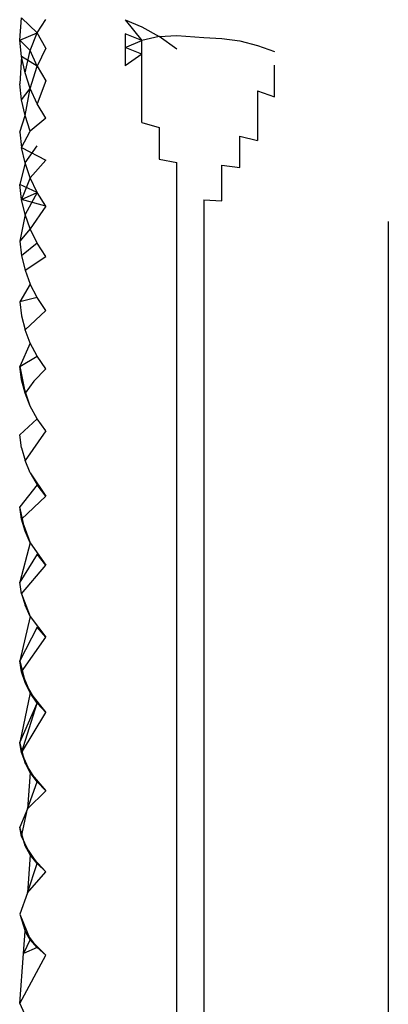
# Model space of a CAD drawing. Extents: x -41 to 32, y -57 to 46.
# Drawn here: x -37 to -37, y 28 to 28 of the extents above; entities that cross this region are included whole.
import ezdxf

# ---------------------------------------------------------------- set-up
doc = ezdxf.new("R2010")
doc.units = 0
doc.header["$MEASUREMENT"] = 0
doc.layers.get('0').update_dxf_attribs({"linetype": 'CONTINUOUS'})

msp = doc.modelspace()

# ---------------------------------------------------------------- linework, layer by layer
for p, q in [((-37.41515, 28.27152), (-37.41496, 28.2739)), ((-37.41328, 28.27231), (-37.41496, 28.2739)), ((-37.41328, 28.27231), (-37.41237, 28.27373)), ((-37.4039, 28.27371), (-37.40212, 28.27297)), ((-37.4039, 28.27371), (-37.40212, 28.27149)), ((-37.40212, 28.27297), (-37.40027, 28.27192)), ((-37.41515, 28.27152), (-37.41328, 28.27231)), ((-37.41496, 28.26977), (-37.41515, 28.27152)), ((-37.41402, 28.27042), (-37.41515, 28.27152)), ((-37.41402, 28.27042), (-37.41328, 28.27231)), ((-37.41237, 28.27069), (-37.41328, 28.27231)), ((-37.4039, 28.27222), (-37.4039, 28.27075)), ((-37.40212, 28.27149), (-37.4039, 28.27222)), ((-37.4039, 28.27075), (-37.40212, 28.27149)), ((-37.40027, 28.27192), (-37.40212, 28.27149)), ((-37.40212, 28.27002), (-37.40212, 28.27149)), ((-37.40027, 28.27192), (-37.39838, 28.27203)), ((-37.39838, 28.27056), (-37.40027, 28.27192)), ((-37.39838, 28.27203), (-37.39549, 28.27182)), ((-37.39549, 28.27182), (-37.39356, 28.27172)), ((-37.39356, 28.27172), (-37.39165, 28.27144)), ((-37.41458, 28.26804), (-37.41402, 28.27042)), ((-37.41328, 28.26876), (-37.41402, 28.27042)), ((-37.41237, 28.27069), (-37.41328, 28.26876)), ((-37.4039, 28.27075), (-37.4039, 28.26878)), ((-37.40212, 28.27002), (-37.4039, 28.27075)), ((-37.39165, 28.27144), (-37.38977, 28.27097)), ((-37.38977, 28.27097), (-37.38795, 28.27032)), ((-37.41496, 28.26977), (-37.41515, 28.26686)), ((-37.41458, 28.26804), (-37.41496, 28.26977)), ((-37.41328, 28.26876), (-37.41496, 28.26977)), ((-37.40212, 28.27002), (-37.4039, 28.26878)), ((-37.40212, 28.26272), (-37.40212, 28.27002)), ((-37.41402, 28.26635), (-37.41328, 28.26876)), ((-37.41328, 28.26876), (-37.41237, 28.26717)), ((-37.38795, 28.26548), (-37.38795, 28.26886)), ((-37.41402, 28.26635), (-37.41458, 28.26804)), ((-37.41496, 28.26514), (-37.41515, 28.26686)), ((-37.41496, 28.26514), (-37.41402, 28.26635)), ((-37.41458, 28.26346), (-37.41402, 28.26635)), ((-37.41328, 28.26473), (-37.41402, 28.26635)), ((-37.41237, 28.26717), (-37.41328, 28.26473)), ((-37.41458, 28.26346), (-37.41496, 28.26514)), ((-37.38977, 28.26611), (-37.38795, 28.26548)), ((-37.38977, 28.26611), (-37.38977, 28.26082)), ((-37.41237, 28.26318), (-37.41328, 28.26473)), ((-37.41515, 28.26171), (-37.41458, 28.26346)), ((-37.41402, 28.26181), (-37.41458, 28.26346)), ((-37.41237, 28.26318), (-37.41402, 28.26181)), ((-37.40212, 28.26272), (-37.40027, 28.26219)), ((-37.40027, 28.26219), (-37.40027, 28.25882)), ((-37.41515, 28.26171), (-37.41496, 28.26005)), ((-37.41496, 28.26005), (-37.41402, 28.26181)), ((-37.39165, 28.25792), (-37.39165, 28.26127)), ((-37.39165, 28.26127), (-37.38977, 28.26082)), ((-37.41458, 28.25841), (-37.41496, 28.26005)), ((-37.41496, 28.26005), (-37.41237, 28.25871)), ((-37.41458, 28.25841), (-37.41328, 28.26023)), ((-37.40027, 28.25882), (-37.39838, 28.25847)), ((-37.41458, 28.25841), (-37.41515, 28.25611)), ((-37.41402, 28.25681), (-37.41458, 28.25841)), ((-37.41237, 28.25871), (-37.41402, 28.25681)), ((-37.39838, 28.15157), (-37.39838, 28.25847)), ((-37.39356, 28.25437), (-37.39356, 28.25818)), ((-37.39356, 28.25818), (-37.39165, 28.25792)), ((-37.41402, 28.25681), (-37.41496, 28.25449)), ((-37.41328, 28.25526), (-37.41402, 28.25681)), ((-37.41496, 28.25449), (-37.41515, 28.25611)), ((-37.41328, 28.25526), (-37.41515, 28.25611)), ((-37.41496, 28.25449), (-37.41328, 28.25526)), ((-37.41328, 28.25526), (-37.41458, 28.2529)), ((-37.41237, 28.25379), (-37.41328, 28.25526)), ((-37.41458, 28.2529), (-37.41496, 28.25449)), ((-37.41237, 28.25379), (-37.41496, 28.25449)), ((-37.41237, 28.25379), (-37.41402, 28.25135)), ((-37.39549, 28.25446), (-37.39356, 28.25437)), ((-37.39549, 28.25446), (-37.39549, 28.15149)), ((-37.41458, 28.2529), (-37.41515, 28.25006)), ((-37.41402, 28.25135), (-37.41458, 28.2529)), ((-37.3758, 28.25214), (-37.3758, 28.07503)), ((-37.41402, 28.25135), (-37.41515, 28.25006)), ((-37.41328, 28.24985), (-37.41402, 28.25135)), ((-37.41515, 28.25006), (-37.41496, 28.24849)), ((-37.41328, 28.24985), (-37.41496, 28.24849)), ((-37.41237, 28.24842), (-37.41328, 28.24985)), ((-37.41496, 28.24849), (-37.41458, 28.24696)), ((-37.41458, 28.24696), (-37.41237, 28.24842)), ((-37.41458, 28.24696), (-37.41402, 28.24546)), ((-37.41402, 28.24546), (-37.41515, 28.24357)), ((-37.41328, 28.24401), (-37.41402, 28.24546)), ((-37.41328, 28.24401), (-37.41515, 28.24357)), ((-37.41515, 28.24357), (-37.41496, 28.24206)), ((-37.41237, 28.24262), (-37.41328, 28.24401)), ((-37.41496, 28.24206), (-37.41458, 28.24058)), ((-37.41458, 28.24058), (-37.41237, 28.24262)), ((-37.41402, 28.23914), (-37.41458, 28.24058)), ((-37.41402, 28.23914), (-37.41515, 28.23666)), ((-37.41328, 28.23774), (-37.41402, 28.23914)), ((-37.41515, 28.23666), (-37.41328, 28.23774)), ((-37.41237, 28.23641), (-37.41328, 28.23774)), ((-37.41496, 28.23521), (-37.41515, 28.23666)), ((-37.41515, 28.23666), (-37.41458, 28.23379)), ((-37.41237, 28.23641), (-37.41365, 28.23509)), ((-37.41458, 28.23379), (-37.41496, 28.23521)), ((-37.41402, 28.23241), (-37.41496, 28.23521)), ((-37.41365, 28.23509), (-37.41458, 28.23379)), ((-37.41402, 28.23241), (-37.41458, 28.23379)), ((-37.41328, 28.23107), (-37.41402, 28.23241)), ((-37.41328, 28.23107), (-37.41515, 28.22935)), ((-37.41237, 28.22979), (-37.41328, 28.23107)), ((-37.41237, 28.22979), (-37.41458, 28.22661)), ((-37.41496, 28.22797), (-37.41515, 28.22935)), ((-37.41496, 28.22797), (-37.41458, 28.22661)), ((-37.41402, 28.22529), (-37.41458, 28.22661)), ((-37.41402, 28.22529), (-37.41237, 28.22279)), ((-37.41402, 28.22529), (-37.41328, 28.22401)), ((-37.41328, 28.22401), (-37.41515, 28.22165)), ((-37.41237, 28.22279), (-37.41328, 28.22401)), ((-37.41496, 28.22034), (-37.41237, 28.22279)), ((-37.41496, 28.22034), (-37.41515, 28.22165)), ((-37.41458, 28.21905), (-37.41515, 28.22165)), ((-37.41458, 28.21905), (-37.41496, 28.22034)), ((-37.41496, 28.22034), (-37.41402, 28.2178)), ((-37.41402, 28.2178), (-37.41458, 28.21905)), ((-37.41402, 28.2178), (-37.41515, 28.21359)), ((-37.41402, 28.2178), (-37.41237, 28.21542)), ((-37.41328, 28.21658), (-37.41515, 28.21359)), ((-37.41237, 28.21542), (-37.41328, 28.21658)), ((-37.41496, 28.21236), (-37.41237, 28.21542)), ((-37.41496, 28.21236), (-37.41515, 28.21359)), ((-37.41496, 28.21236), (-37.41402, 28.20995)), ((-37.41496, 28.21236), (-37.41458, 28.21114)), ((-37.41402, 28.20995), (-37.41458, 28.21114)), ((-37.41402, 28.20995), (-37.41515, 28.20519)), ((-37.41402, 28.20995), (-37.41237, 28.20771)), ((-37.41328, 28.2088), (-37.41515, 28.20519)), ((-37.41237, 28.20771), (-37.41328, 28.2088)), ((-37.41496, 28.20403), (-37.41237, 28.20771)), ((-37.41496, 28.20403), (-37.41515, 28.20519)), ((-37.41515, 28.20519), (-37.41458, 28.20288)), ((-37.41458, 28.20288), (-37.41496, 28.20403)), ((-37.41496, 28.20403), (-37.41402, 28.20177)), ((-37.41402, 28.20177), (-37.41458, 28.20288)), ((-37.41328, 28.20069), (-37.41458, 28.20288)), ((-37.41402, 28.20177), (-37.41515, 28.19646)), ((-37.41328, 28.20069), (-37.41402, 28.20177)), ((-37.41402, 28.20177), (-37.41237, 28.19966)), ((-37.41515, 28.19646), (-37.41328, 28.20069)), ((-37.41496, 28.19538), (-37.41328, 28.20069)), ((-37.41237, 28.19966), (-37.41328, 28.20069)), ((-37.41496, 28.19538), (-37.41237, 28.19966)), ((-37.41496, 28.19538), (-37.41515, 28.19646)), ((-37.41458, 28.19431), (-37.41515, 28.19646)), ((-37.41496, 28.19538), (-37.41458, 28.19431)), ((-37.41496, 28.19538), (-37.41402, 28.19327)), ((-37.41402, 28.19327), (-37.41458, 28.19431)), ((-37.41328, 28.19226), (-37.41458, 28.19431)), ((-37.41402, 28.19327), (-37.4143, 28.18937)), ((-37.41328, 28.19226), (-37.41402, 28.19327)), ((-37.41402, 28.19327), (-37.41237, 28.1913)), ((-37.4143, 28.18937), (-37.41328, 28.19226)), ((-37.41237, 28.1913), (-37.41328, 28.19226)), ((-37.4143, 28.18937), (-37.41237, 28.1913)), ((-37.4143, 28.18937), (-37.41515, 28.18743)), ((-37.41496, 28.18643), (-37.4143, 28.18937)), ((-37.41496, 28.18643), (-37.41515, 28.18743)), ((-37.41458, 28.18544), (-37.41515, 28.18743)), ((-37.41496, 28.18643), (-37.41402, 28.18448)), ((-37.41402, 28.18448), (-37.41458, 28.18544)), ((-37.41458, 28.18544), (-37.41328, 28.18355)), ((-37.41402, 28.18448), (-37.4143, 28.18041)), ((-37.41328, 28.18355), (-37.41402, 28.18448)), ((-37.41402, 28.18448), (-37.41237, 28.18266)), ((-37.4143, 28.18041), (-37.41328, 28.18355)), ((-37.41237, 28.18266), (-37.41328, 28.18355)), ((-37.4143, 28.18041), (-37.41237, 28.18266)), ((-37.4143, 28.18041), (-37.41515, 28.17812)), ((-37.41515, 28.17812), (-37.41458, 28.1763)), ((-37.41515, 28.17812), (-37.41402, 28.17541)), ((-37.41476, 28.17393), (-37.41458, 28.1763)), ((-37.41402, 28.17541), (-37.41458, 28.1763)), ((-37.41328, 28.17456), (-37.41458, 28.1763)), ((-37.41402, 28.17541), (-37.41476, 28.17393)), ((-37.41328, 28.17456), (-37.41402, 28.17541)), ((-37.41402, 28.17541), (-37.41237, 28.17374)), ((-37.41515, 28.16856), (-37.41476, 28.17393)), ((-37.41515, 28.16856), (-37.41237, 28.17374)), ((-37.41328, 28.17456), (-37.41476, 28.17393)), ((-37.41237, 28.17374), (-37.41328, 28.17456)), ((-37.41515, 28.16856), (-37.41402, 28.1661))]:
    msp.add_line(p, q)

doc.saveas('drawing.dxf')
